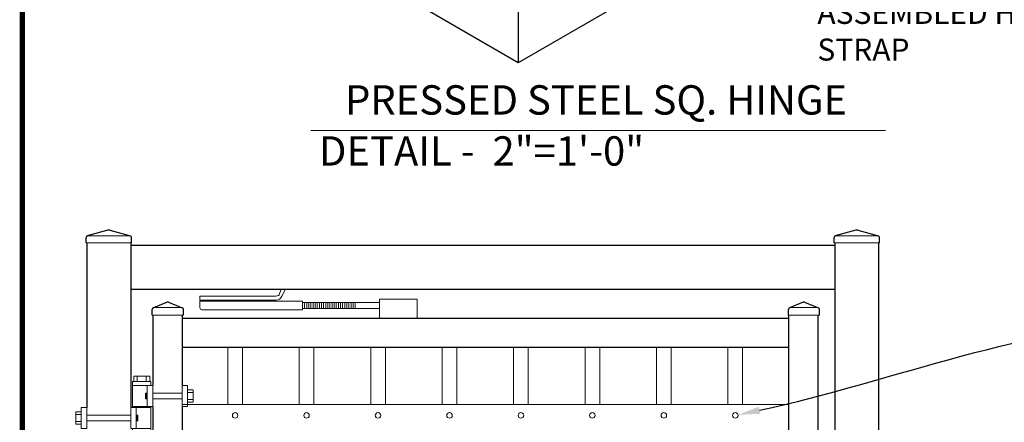
# Model space of a CAD drawing. Extents: x -251 to 1457, y -407 to 698.
# Drawn here: x 641 to 708, y -259 to -231 of the extents above; entities that cross this region are included whole.
import ezdxf
from ezdxf import colors
from ezdxf.entities.mleader import LeaderData, LeaderLine
from ezdxf.enums import TextEntityAlignment as Align
from ezdxf.math import Vec2, Vec3

# ---------------------------------------------------------------- set-up
doc = ezdxf.new("R2010")
doc.units = 0
doc.header["$LTSCALE"] = 10
doc.header["$MEASUREMENT"] = 0
doc.layers.get('0').update_dxf_attribs({"linetype": 'CONTINUOUS'})
for name, color, linetype, lineweight in [('2', 5, 'CONTINUOUS', 30), ('3', 6, 'CONTINUOUS', 20), ('4', 80, 'CONTINUOUS', 15), ('5', 50, 'CONTINUOUS', 9)]:
    doc.layers.add(name, color=color, linetype=linetype, lineweight=lineweight)
doc.layers.add('TITLE', color=7, linetype='CONTINUOUS')
doc.styles.add('ARIAL', font='arial.ttf')
doc.styles.get("Standard").update_dxf_attribs({"font": 'txt.shx', "height": 0.09375})

# ---------------------------------------------------------------- blocks, each defined once
blk = doc.blocks.new('3in PS HGE OSLI')
at = {"layer": '3'}
for p, q in [((1365.64, 145.846), (1365.265, 145.846)), ((1365.265, 144.406), (1365.265, 145.846)), ((1365.64, 144.406), (1365.64, 145.846)), ((1368.015, 145.846), (1367.64, 145.846)), ((1367.64, 144.406), (1367.64, 145.846)), ((1369.022, 146.103), (1367.765, 146.103)), ((1367.765, 146.103), (1367.765, 145.846)), ((1368.015, 144.406), (1368.015, 145.846)), ((1369.022, 145.846), (1368.015, 145.846)), ((1369.022, 146.103), (1369.022, 144.345)), ((1365.64, 144.406), (1365.265, 144.406)), ((1368.015, 144.406), (1367.64, 144.406)), ((1367.765, 144.406), (1367.765, 142.655)), ((1367.765, 144.345), (1368.772, 144.345)), ((1369.022, 144.406), (1368.015, 144.406)), ((1368.772, 144.345), (1369.147, 144.345)), ((1368.772, 142.905), (1368.772, 144.345)), ((1369.147, 142.905), (1369.147, 144.345)), ((1372.147, 144.345), (1372.522, 144.345)), ((1372.147, 142.905), (1372.147, 144.345)), ((1372.522, 142.905), (1372.522, 144.345)), ((1367.765, 142.905), (1368.772, 142.905)), ((1367.765, 142.655), (1369.022, 142.655)), ((1368.094, 142.14), (1368.094, 142.655)), ((1368.694, 142.14), (1368.694, 142.655)), ((1368.772, 142.905), (1369.147, 142.905)), ((1369.022, 142.905), (1369.022, 142.655)), ((1372.147, 142.905), (1372.522, 142.905)), ((1368.094, 142.14), (1368.694, 142.14))]:
    blk.add_line(p, q, dxfattribs=at)
at = {"layer": '4'}
for p, q in [((1364.896, 144.708), (1364.896, 145.543)), ((1364.901, 145.548), (1365.261, 145.548)), ((1364.901, 145.368), (1365.261, 145.368)), ((1365.64, 145.313), (1367.64, 145.313)), ((1364.901, 144.888), (1365.261, 144.888)), ((1364.901, 144.708), (1365.261, 144.708)), ((1365.64, 144.938), (1367.64, 144.938)), ((1372.147, 143.813), (1369.147, 143.813)), ((1372.886, 144.048), (1372.526, 144.048)), ((1372.886, 143.868), (1372.526, 143.868)), ((1372.891, 143.208), (1372.891, 144.043)), ((1372.147, 143.438), (1369.147, 143.438)), ((1372.886, 143.388), (1372.526, 143.388)), ((1372.886, 143.208), (1372.526, 143.208))]:
    blk.add_line(p, q, dxfattribs=at)
for points in [[(1368.015, 145.313), (1368.134, 145.313), (1368.134, 144.938), (1368.015, 144.938)], [(1368.772, 143.813), (1368.653, 143.813), (1368.653, 143.438), (1368.772, 143.438)]]:
    blk.add_lwpolyline(points, close=True, dxfattribs=at)
at = {"layer": '5'}
for p, q in [((1367.851, 146.463), (1368.941, 146.463)), ((1367.851, 146.463), (1367.851, 146.103)), ((1368.093, 146.463), (1368.093, 146.103)), ((1368.698, 146.463), (1368.698, 146.103)), ((1368.941, 146.463), (1368.941, 146.103)), ((1368.015, 145.313), (1368.111, 144.938)), ((1368.08, 145.313), (1368.134, 145.1)), ((1368.015, 145.059), (1368.046, 144.938)), ((1368.707, 143.813), (1368.653, 143.6)), ((1368.772, 143.813), (1368.677, 143.438)), ((1368.772, 143.559), (1368.741, 143.438)), ((1368.69, 142.499), (1368.09, 142.531)), ((1368.69, 142.437), (1368.09, 142.468)), ((1368.694, 142.624), (1368.094, 142.655)), ((1368.694, 142.562), (1368.094, 142.593)), ((1368.694, 142.374), (1368.094, 142.405))]:
    blk.add_line(p, q, dxfattribs=at)

msp = doc.modelspace()

# ---------------------------------------------------------------- linework, layer by layer
at = {"layer": '2'}
for p, q in [((674.71165, -226.92044), (674.71165, -234.15237)), ((674.71165, -234.15237), (667.78344, -230.15237)), ((681.63985, -230.15237), (674.71165, -234.15237)), ((646.71181, -245.56559), (645.30024, -245.93629)), ((646.83881, -245.56559), (648.25038, -245.93629)), ((697.74306, -245.56559), (696.33149, -245.93629)), ((697.87006, -245.56559), (699.28163, -245.93629)), ((645.22165, -246.42757), (645.22165, -246.05239)), ((645.26647, -246.42757), (645.26647, -257.64111)), ((648.26647, -246.42757), (648.26647, -257.64111)), ((648.32897, -246.42757), (648.32897, -246.05239)), ((696.2529, -246.42757), (696.2529, -246.05239)), ((696.29772, -246.42757), (696.29772, -283.60759)), ((699.28004, -246.42757), (699.28004, -345.55901)), ((699.36022, -246.42757), (699.36022, -246.05239)), ((648.26647, -246.57294), (696.29772, -246.57294)), ((648.26647, -249.58532), (696.29772, -249.58532)), ((650.75126, -250.47716), (649.81381, -250.85234)), ((650.84419, -250.47716), (651.78163, -250.85234)), ((694.1529, -250.47716), (693.21546, -250.85234)), ((694.24583, -250.47716), (695.18327, -250.85234)), ((649.73522, -251.34362), (649.73522, -250.96844)), ((651.86022, -251.34362), (651.86022, -250.96844)), ((693.13687, -251.34362), (693.13687, -250.96844)), ((695.26187, -251.34362), (695.26187, -250.96844)), ((649.77108, -251.34362), (649.77108, -256.14097)), ((651.77108, -251.34362), (651.77284, -256.14097)), ((669.31131, -251.58922), (651.77108, -251.58922)), ((693.17272, -251.58922), (669.31131, -251.58922)), ((693.17272, -344.14676), (693.17272, -251.34362)), ((695.17272, -283.60759), (695.17272, -251.34362)), ((693.17272, -253.56258), (651.77108, -253.56258)), ((649.77108, -257.58103), (649.77108, -336.13524)), ((651.77284, -257.58103), (651.77108, -336.13524))]:
    msp.add_line(p, q, dxfattribs=at)
for centre, radius, start, end in [((646.77531, -245.80739), 0.25, 75.2853688, 104.7146312), ((697.80656, -245.80739), 0.25, 75.2853688, 104.7146312), ((645.34671, -246.05239), 0.12506, 111.8119515, 180), ((648.20391, -246.05239), 0.12506, 0, 68.1880485), ((696.37796, -246.05239), 0.12506, 111.8119515, 180), ((699.23516, -246.05239), 0.12506, 0, 68.1880485), ((650.79772, -250.59327), 0.12506, 68.1880485, 111.8119515), ((694.19937, -250.59327), 0.12506, 68.1880485, 111.8119515), ((649.86028, -250.96844), 0.12506, 111.8119515, 180), ((651.73516, -250.96844), 0.12506, 0, 68.1880485), ((693.26193, -250.96844), 0.12506, 111.8119515, 180), ((695.13681, -250.96844), 0.12506, 0, 68.1880485)]:
    msp.add_arc(centre, radius, start, end, dxfattribs=at)
at = {"layer": '3'}
msp.add_line((651.77284, -257.43758), (693.17272, -257.43758), dxfattribs=at)
for centre in [(655.38975, -258.18758), (660.26475, -258.18743), (665.13975, -258.18727), (670.01475, -258.18711), (674.88975, -258.18696), (679.76475, -258.1868), (684.63975, -258.18664), (689.51475, -258.18649)]:
    msp.add_circle(centre, 0.1875, dxfattribs=at)
at = {"layer": '4'}
for p, q in [((648.32897, -246.42757), (645.22165, -246.42757)), ((648.25038, -245.93629), (645.30024, -245.93629)), ((699.36022, -246.42757), (696.2529, -246.42757)), ((699.28163, -245.93629), (696.33149, -245.93629)), ((651.75926, -250.84338), (649.83619, -250.84338)), ((695.1609, -250.84338), (693.23783, -250.84338)), ((651.86022, -251.34362), (649.73522, -251.34362)), ((695.26187, -251.34362), (693.13687, -251.34362)), ((654.8896, -253.56258), (654.88973, -257.43758)), ((655.8896, -253.56258), (655.88973, -257.43758)), ((659.7646, -253.56212), (659.76473, -257.43758)), ((660.7646, -253.56212), (660.76473, -257.43758)), ((664.6396, -253.56167), (664.63973, -257.43758)), ((665.6396, -253.56167), (665.63973, -257.43758)), ((669.5146, -253.56121), (669.51473, -257.43758)), ((670.5146, -253.56121), (670.51473, -257.43758)), ((674.3896, -253.56075), (674.38973, -257.43758)), ((675.3896, -253.56075), (675.38973, -257.43758)), ((679.2646, -253.5603), (679.26473, -257.43758)), ((680.2646, -253.5603), (680.26473, -257.43758)), ((684.1396, -253.5603), (684.13973, -257.43758)), ((685.1396, -253.5603), (685.13973, -257.43758)), ((689.0146, -253.55984), (689.01473, -257.43758)), ((690.0146, -253.55984), (690.01473, -257.43758))]:
    msp.add_line(p, q, dxfattribs=at)
at = {"layer": '5'}
for p, q in [((660.56431, -238.76955), (699.75728, -238.76955)), ((658.53176, -249.58532), (658.39013, -249.97445)), ((658.82302, -249.57294), (658.57313, -250.0571)), ((652.98613, -250.05337), (658.17038, -250.05337)), ((652.98613, -250.33911), (658.17038, -250.33911)), ((652.98613, -250.83971), (652.98613, -250.41111)), ((652.98613, -250.41111), (659.98657, -250.41111)), ((652.98614, -250.05337), (652.98614, -250.33911)), ((653.41473, -250.41111), (653.41473, -250.33911)), ((653.70046, -250.41111), (653.70046, -250.33911)), ((659.98657, -250.98257), (659.98657, -250.41111)), ((659.98886, -250.48311), (665.23954, -250.48311)), ((660.13287, -250.91057), (660.13287, -250.48311)), ((660.27687, -250.91057), (660.27687, -250.48311)), ((660.42088, -250.91057), (660.42088, -250.48311)), ((660.56489, -250.91057), (660.56489, -250.48311)), ((660.7089, -250.91057), (660.7089, -250.48311)), ((660.85291, -250.91057), (660.85291, -250.48311)), ((660.99692, -250.91057), (660.99692, -250.48311)), ((661.14093, -250.91057), (661.14093, -250.48311)), ((661.28494, -250.91057), (661.28494, -250.48311)), ((661.42895, -250.91057), (661.42895, -250.48311)), ((661.57295, -250.91057), (661.57295, -250.48311)), ((661.71696, -250.91057), (661.71696, -250.48311)), ((661.86097, -250.91057), (661.86097, -250.48311)), ((662.00498, -250.91057), (662.00498, -250.48311)), ((662.14899, -250.91057), (662.14899, -250.48311)), ((662.293, -250.91057), (662.293, -250.48311)), ((662.43701, -250.91057), (662.43701, -250.48311)), ((662.58102, -250.91057), (662.58102, -250.48311)), ((662.72503, -250.91057), (662.72503, -250.48311)), ((662.86904, -250.91057), (662.86904, -250.48311)), ((663.01304, -250.91057), (663.01304, -250.48311)), ((663.15705, -250.91057), (663.15705, -250.48311)), ((663.30106, -250.91057), (663.30106, -250.48311)), ((663.44507, -250.91057), (663.44507, -250.48311)), ((663.58908, -250.91057), (663.58908, -250.48311)), ((665.23954, -250.26767), (665.23954, -251.55347)), ((667.81113, -250.26767), (665.23954, -250.26767)), ((665.23954, -250.33911), (665.23954, -250.48311)), ((667.81113, -250.26767), (667.81113, -251.55347)), ((653.129, -250.98257), (659.98657, -250.98257)), ((659.98886, -250.91057), (665.23954, -250.91057))]:
    msp.add_line(p, q, dxfattribs=at)
for centre, radius, start, end in [((658.10451, -249.52458), 0.53288, 277.1004026, 302.4115853), ((658.17038, -249.91051), 0.4286, 270, 340), ((653.129, -250.83971), 0.14287, 180, 270)]:
    msp.add_arc(centre, radius, start, end, dxfattribs=at)
at = {"layer": 'TITLE', "const_width": 0.37125}
msp.add_lwpolyline([(640.87796, -288.61313), (640.87796, -406.94594), (826.15796, -406.94594), (826.15796, -177.68594), (640.87796, -177.68594), (640.87796, -290.9025)], dxfattribs=at)

# ---------------------------------------------------------------- block references
at = {"xscale": -1}
msp.add_blockref('3in PS HGE OSLI', (2017.41314, -401.9866), dxfattribs=at)

# ---------------------------------------------------------------- texts
at = {"layer": '5', "style": 'ARIAL'}
for s, p in [('PRESSED STEEL SQ. HINGE', (680.01476, -236.94322)), ('DETAIL -  2"=1\'-0"', (672.20409, -240.42148))]:
    msp.add_text(s, height=2, dxfattribs=at).set_placement(p, align=Align.MIDDLE)
at = {"layer": '5', "insert": (695.11615, -219.99963), "char_height": 1.5, "attachment_point": 1, "style": 'ARIAL'}
msp.add_mtext_dynamic_manual_height_columns('SELF-TAPPING BOLT\\P\\PGATE UPRIGHT\\P\\PASSEMBLED HINGE AND STRAP', width=23.7660269, gutter_width=0.46875, heights=[163.13398], dxfattribs=at)

# ---------------------------------------------------------------- leaders
at = {"layer": '5'}
ml = msp.add_multileader_mtext('Standard', dxfattribs=at)
ml.set_content('')
ml.set_leader_properties()
ml.build(insert=Vec2(0, 0))
ml.multileader.update_dxf_attribs({"leader_type": 2, "text_right_attachment_type": 6, "dogleg_length": 0.36, "arrow_head_size": 1.5})
ctx = ml.context
ctx.base_point, ctx.char_height, ctx.arrow_head_size, ctx.landing_gap_size, ctx.plane_origin = Vec3(718.98082, -251.91404), 0.09375, 1.5, 0.09, Vec3(718.98082, -251.91404)
ctx.right_attachment = 6
notes = []
notes.append((ctx, [(0, (1, 1, 0), (718.62082, -251.91404), (1, 0), 0.36, [(0, [(689.69814, -258.14745)], 0, [])])]))
ctx.mtext, ml.multileader.dxf.content_type = None, 0
for ctx, leaders in notes:
    for number, flags, end, landing, length, lines in leaders:
        leader = LeaderData()
        leader.index, (leader.has_last_leader_line, leader.has_dogleg_vector, leader.attachment_direction) = number, flags
        leader.last_leader_point, leader.dogleg_vector, leader.dogleg_length = Vec3(end), Vec3(landing), length
        for number, points, colour, breaks in lines:
            line = LeaderLine()
            line.index, line.vertices, line.color, line.breaks = number, Vec3.list(points), colors.encode_raw_color(colour), breaks
            leader.lines.append(line)
        ctx.leaders.append(leader)

doc.saveas('drawing.dxf')
